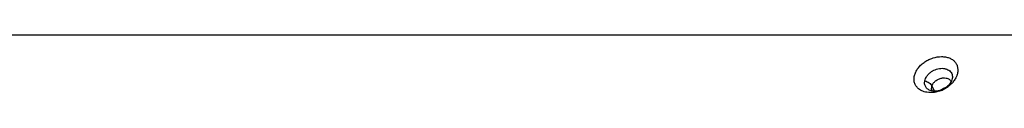
# Model space of a CAD drawing. Units: inches. Extents: x 13153 to 14358, y -728 to 91.
# Drawn here: x 14134 to 14252, y -359 to -352 of the extents above; entities that cross this region are included whole.
import ezdxf

# ---------------------------------------------------------------- set-up
doc = ezdxf.new("R2010")
doc.units = ezdxf.units.IN
doc.header["$LTSCALE"] = 10
doc.header["$MEASUREMENT"] = 0
doc.layers.get('0').update_dxf_attribs({"linetype": 'CONTINUOUS'})

msp = doc.modelspace()

# ---------------------------------------------------------------- linework, layer by layer
for p, q in [((14285.92, -351.73), (13882.5, -351.73)), ((14243.46, -357.8), (14243.77, -358.41))]:
    msp.add_line(p, q)
msp.add_arc((14243.15, -354.82), 3.78, 292.375, 306.9144)
for points, knots in [([(14241.41, -356.43), (14241.46, -356.28), (14241.58, -355.99), (14241.85, -355.59), (14242.2, -355.22), (14242.62, -354.89), (14243.09, -354.63), (14243.74, -354.37), (14244.43, -354.25), (14245.08, -354.3), (14245.53, -354.42), (14245.91, -354.62), (14246.17, -354.85), (14246.33, -355.06), (14246.46, -355.29), (14246.56, -355.61), (14246.57, -356.02), (14246.52, -356.29), (14246.48, -356.43)], [0, 0, 0, 0, 0.061052, 0.126134, 0.194501, 0.265265, 0.337291, 0.409241, 0.547469, 0.612121, 0.672903, 0.729896, 0.78385, 0.810145, 0.836225, 0.88857, 0.942798, 1, 1, 1, 1]), ([(14241.75, -358.03), (14241.7, -357.98), (14241.61, -357.87), (14241.5, -357.69), (14241.41, -357.5), (14241.35, -357.3), (14241.32, -357.09), (14241.32, -356.8), (14241.37, -356.57), (14241.41, -356.43)], [0, 0, 0, 0, 0.122478, 0.243414, 0.364026, 0.485546, 0.609162, 0.735861, 1, 1, 1, 1]), ([(14242.64, -357.05), (14242.67, -356.96), (14242.75, -356.77), (14242.92, -356.52), (14243.14, -356.28), (14243.41, -356.07), (14243.7, -355.9), (14244.02, -355.78), (14244.35, -355.7), (14244.67, -355.67), (14244.93, -355.69), (14245.12, -355.74), (14245.3, -355.8), (14245.5, -355.9), (14245.7, -356.07), (14245.84, -356.28), (14245.91, -356.53), (14245.92, -356.79), (14245.89, -356.96), (14245.86, -357.05)], [0, 0, 0, 0, 0.060988, 0.126057, 0.194399, 0.265109, 0.337097, 0.409042, 0.47962, 0.54768, 0.61232, 0.643237, 0.673167, 0.730137, 0.784058, 0.836272, 0.88861, 0.942855, 1, 1, 1, 1]), ([(14244.65, -356.84), (14244.7, -356.83), (14244.87, -356.81), (14245.04, -356.82), (14245.17, -356.84)], [0, 0, 0, 0, 0.261056, 1, 1, 1, 1]), ([(14246.39, -356.66), (14246.37, -356.71), (14246.27, -356.91), (14246.15, -357.1), (14246.05, -357.23)], [0, 0, 0, 0, 0.242262, 1, 1, 1, 1]), ([(14246.48, -356.43), (14246.47, -356.45), (14246.45, -356.53), (14246.41, -356.61), (14246.39, -356.66)], [0, 0, 0, 0, 0.246199, 1, 1, 1, 1]), ([(14243.24, -358.32), (14243.12, -358.27), (14242.94, -358.17), (14242.77, -357.98), (14242.67, -357.82), (14242.6, -357.64), (14242.57, -357.38), (14242.6, -357.18), (14242.64, -357.05)], [0, 0, 0, 0, 0.25724, 0.379244, 0.499039, 0.619046, 0.741685, 1, 1, 1, 1]), ([(14242.63, -357.16), (14242.72, -357.19), (14242.9, -357.27), (14243.06, -357.37), (14243.13, -357.42)], [0, 0, 0, 0, 0.512632, 1, 1, 1, 1]), ([(14243.13, -357.42), (14243.2, -357.48), (14243.33, -357.59), (14243.43, -357.73), (14243.46, -357.8)], [0, 0, 0, 0, 0.534974, 1, 1, 1, 1]), ([(14243.49, -358.35), (14243.47, -358.31), (14243.44, -358.22), (14243.41, -358.03), (14243.44, -357.89), (14243.46, -357.8)], [0, 0, 0, 0, 0.239746, 0.484728, 1, 1, 1, 1]), ([(14243.46, -357.8), (14243.48, -357.74), (14243.53, -357.63), (14243.66, -357.41), (14243.9, -357.17), (14244.25, -356.95), (14244.52, -356.87), (14244.65, -356.84)], [0, 0, 0, 0, 0.110795, 0.228284, 0.478168, 0.739766, 1, 1, 1, 1]), ([(14244.46, -358.3), (14244.51, -358.26), (14244.71, -358.12), (14244.94, -358.02), (14245.12, -357.98)], [0, 0, 0, 0, 0.24943, 1, 1, 1, 1]), ([(14245.58, -357.58), (14245.54, -357.62), (14245.4, -357.78), (14245.23, -357.93), (14245.09, -358.02)], [0, 0, 0, 0, 0.24354, 1, 1, 1, 1]), ([(14245.17, -356.84), (14245.23, -356.86), (14245.35, -356.89), (14245.52, -356.98), (14245.65, -357.1), (14245.71, -357.2), (14245.74, -357.25)], [0, 0, 0, 0, 0.270224, 0.524512, 0.76581, 1, 1, 1, 1]), ([(14246.05, -357.23), (14246, -357.29), (14245.82, -357.51), (14245.6, -357.71), (14245.42, -357.84)], [0, 0, 0, 0, 0.243986, 1, 1, 1, 1]), ([(14245.77, -357.27), (14245.76, -357.3), (14245.7, -357.4), (14245.63, -357.5), (14245.58, -357.58)], [0, 0, 0, 0, 0.243616, 1, 1, 1, 1]), ([(14245.74, -357.25), (14245.74, -357.25), (14245.74, -357.25), (14245.74, -357.26), (14245.74, -357.26)], [0, 0, 0, 0, 0.182431, 1, 1, 1, 1]), ([(14245.74, -357.26), (14245.74, -357.27), (14245.75, -357.29), (14245.75, -357.31), (14245.75, -357.33)], [0, 0, 0, 0, 0.16709, 1, 1, 1, 1]), ([(14245.86, -357.05), (14245.86, -357.07), (14245.83, -357.14), (14245.8, -357.22), (14245.77, -357.27)], [0, 0, 0, 0, 0.244424, 1, 1, 1, 1]), ([(14242.87, -358.55), (14242.76, -358.54), (14242.54, -358.49), (14242.24, -358.38), (14241.97, -358.22), (14241.82, -358.1), (14241.75, -358.03)], [0, 0, 0, 0, 0.267226, 0.522267, 0.765855, 1, 1, 1, 1]), ([(14244.59, -358.31), (14244.45, -358.37), (14244.16, -358.47), (14243.59, -358.59), (14243.15, -358.6), (14242.87, -358.55)], [0, 0, 0, 0, 0.261167, 0.516986, 1, 1, 1, 1]), ([(14243.5, -358.39), (14243.47, -358.39), (14243.39, -358.37), (14243.3, -358.34), (14243.24, -358.32)], [0, 0, 0, 0, 0.25576, 1, 1, 1, 1]), ([(14243.5, -358.36), (14243.5, -358.36), (14243.5, -358.35), (14243.49, -358.35), (14243.49, -358.35)], [0, 0, 0, 0, 0.333619, 1, 1, 1, 1]), ([(14244.47, -358.32), (14244.31, -358.37), (14243.99, -358.44), (14243.65, -358.42), (14243.5, -358.39)], [0, 0, 0, 0, 0.517215, 1, 1, 1, 1]), ([(14243.55, -358.41), (14243.54, -358.4), (14243.52, -358.38), (14243.5, -358.36), (14243.5, -358.36)], [0, 0, 0, 0, 0.644779, 1, 1, 1, 1])]:
    msp.add_open_spline(points, degree=3, knots=knots)

doc.saveas('drawing.dxf')
